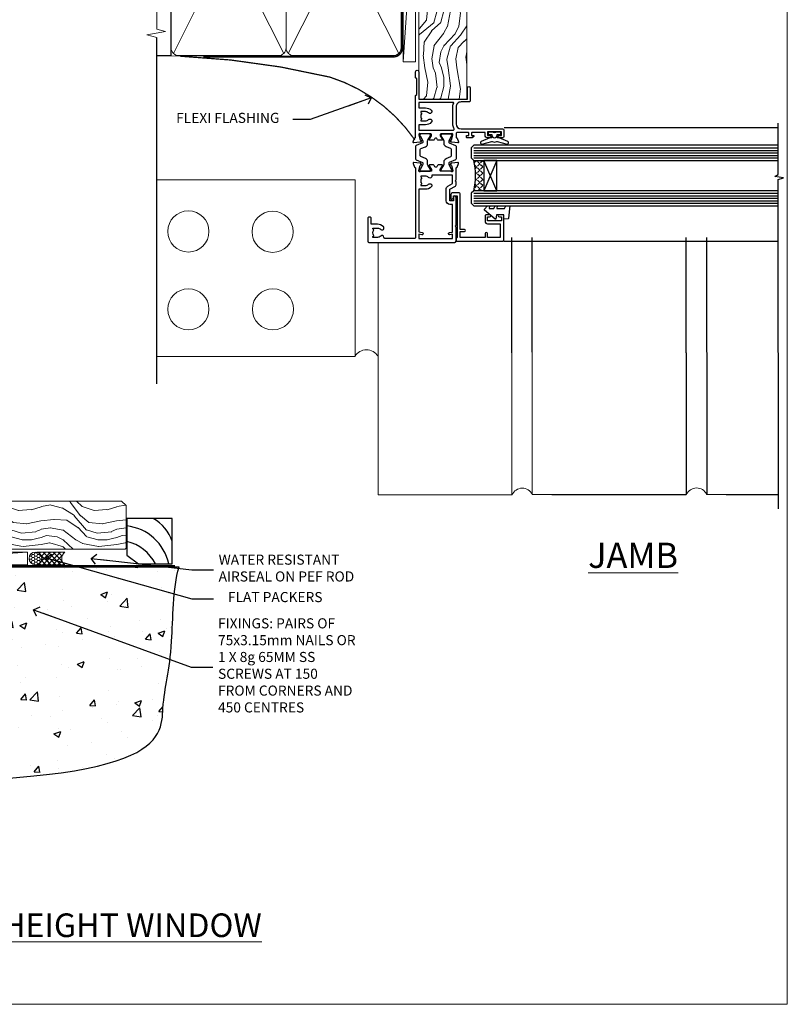
# Model space of a CAD drawing. Units: millimetres. Extents: x -28 to 7153, y -795 to 1843.
# Drawn here: x 3849 to 4153, y 0 to 390 of the extents above; entities that cross this region are included whole.
import ezdxf
from ezdxf import colors
from ezdxf.entities.mleader import LeaderData, LeaderLine
from ezdxf.math import Vec2, Vec3

# ---------------------------------------------------------------- set-up
doc = ezdxf.new("R2010")
doc.units = ezdxf.units.MM
doc.linetypes.add('CENTER', pattern=[2, 1.25, -0.25, 0.25, -0.25])
doc.linetypes.add('Dashed', pattern=[564.444447, 282.222223, -282.222223])
doc.layers.add('Aluminium Systems Ltd Joinery Detail', color=7, linetype='Continuous')
doc.layers.add('Aluminium Systems Ltd Notes', color=7, linetype='Continuous')
doc.layers.add('Viewport', color=7, linetype='Continuous', plot=False)
doc.styles.add('ASL TXT 50', font='romans.shx', dxfattribs={"height": 100})
doc.styles.get("Standard").update_dxf_attribs({"font": 'arial.ttf'})

# ---------------------------------------------------------------- blocks, each defined once
blk = doc.blocks.new('Brick Veneer Jamb TL40')
at = {"linetype": 'Dashed'}
blk.add_line((-101.34, -85.95), (-101.34, 51.1), dxfattribs=at)
at = {"layer": 'Aluminium Systems Ltd Joinery Detail', "linetype": 'Continuous', "lineweight": 5}
for p, q in [((-22.68, -5.08), (-101.34, -5.08)), ((-22.68, -5.08), (-22.68, -75.08)), ((-22.68, -75.08), (-101.34, -75.08))]:
    blk.add_line(p, q, dxfattribs=at)
at = {"layer": 'Aluminium Systems Ltd Joinery Detail', "lineweight": 5, "ltscale": 0.12}
for p, q in [((-13.54, -29.9, 0.52), (-13.54, -129.97)), ((39.36, -73.67), (39.36, -129.97)), ((47.44, -73.43), (47.44, -129.89)), ((-13.54, -129.97), (39.46, -129.97)), ((47.54, -129.89), (55.31, -129.89)), ((116.65, -129.8, -0.48), (124.42, -129.8, -0.48))]:
    blk.add_line(p, q, dxfattribs=at)
at = {"layer": 'Aluminium Systems Ltd Joinery Detail'}
for p, q in [((108.57, -73.67, -0.08), (108.57, -129.89, -0.44)), ((116.65, -73.59, -0.08), (116.65, -129.8, -0.44)), ((145.02, -73.67, 0.04), (145.01, -135.59, -0.67)), ((55.31, -129.89), (108.57, -129.89, -0.48)), ((124.42, -129.8, -0.48), (145.01, -129.8, -0.67))]:
    blk.add_line(p, q, dxfattribs=at)
at = {"layer": 'Aluminium Systems Ltd Joinery Detail', "linetype": 'CENTER', "lineweight": 5, "ltscale": 3, "const_width": 0.5}
blk.add_lwpolyline([(0.95, 10.76, 0.166147), (-32.69, 35.63, 0.047785), (-92.01, 43.92)], format="xyb", dxfattribs=at)
at = {"layer": 'Aluminium Systems Ltd Joinery Detail', "linetype": 'Continuous', "lineweight": 5}
for centre in [(-88.82, -25.57), (-55.43, -25.7), (-88.82, -56.43), (-55.3, -56.43)]:
    blk.add_circle(centre, 8.16, dxfattribs=at)
at = {"layer": 'Aluminium Systems Ltd Joinery Detail', "lineweight": 5, "ltscale": 0.12}
for centre, radius, start, end in [((-18.19, -77.8), 5.34, 31.7401, 149.347), ((43.52, -131.81), 4.46, 25.574, 155.6559), ((112.63, -131.72, -0.48), 4.46, 25.574, 155.6559)]:
    blk.add_arc(centre, radius, start, end, dxfattribs=at)
blk = doc.blocks.new('_Open90')
at = {"color": 0, "linetype": 'ByBlock', "lineweight": -2}
for p, q in [((0, 0), (-2.44, 0)), ((-0.5, 0.5), (0, 0)), ((0, 0), (-0.5, -0.5))]:
    blk.add_line(p, q, dxfattribs=at)
blk = doc.blocks.new('Title TL40 Full Height Window')
at = {"layer": 'Aluminium Systems Ltd Joinery Detail', "lineweight": 5, "insert": (0, 50.03), "char_height": 9.375, "width": 553.0825, "attachment_point": 1, "style": 'ASL TXT 50'}
blk.add_mtext('\\pxqc;{\\fArial|b0|i0|c0|p34;\\LFULL HEIGHT WINDOW}', dxfattribs=at)
blk = doc.blocks.new('Nail 75 JH')
at = {"linetype": 'CENTER'}
blk.add_line((0, 2.3), (0, -78.26), dxfattribs=at)
for p, q in [((1.5, -4.49), (-1.5, -4.49)), ((1.5, -5.73), (0.13, -5.73)), ((1.5, -6.6), (0.13, -6.6)), ((1.5, -7.47), (0.13, -7.47)), ((1.5, -8.34), (0.13, -8.34))]:
    blk.add_line(p, q)
blk.add_lwpolyline([(-1.5, -4.49, -0.247527), (-2.06, -0.36, -0.331135), (-1.58, 0), (1.58, 0, -0.331135), (2.06, -0.36, -0.247527), (1.5, -4.49), (1.5, -73.21, 0.124564), (0.28, -75.97), (-0.25, -75.97, 0.101255), (-1.5, -72.05)], format="xyb", close=True)
blk = doc.blocks.new('Brick Veneer TL40 Liner Awning')
at = {"layer": 'Aluminium Systems Ltd Joinery Detail', "lineweight": 5}
h = blk.add_hatch(dxfattribs=at)
h.set_pattern_fill('HONEY', color=256, scale=0.221113, angle=360, style=0)
h.set_pattern_definition([(0, (-467.4952, -268.02097), (1.0530483, 0.60797756), [0.7020322, -1.4040644]), (120, (-467.4952, -268.02097), (-1.05304816, 0.6079778), [0.7020322, -1.4040644]), (60, (-467.4952, -268.02097), (1e-07, 1.21595534), [-1.4040644, 0.7020322])])
edge = h.paths.add_edge_path()
edge.add_arc((52.83, 2.93), 2.5, 180, 360, ccw=False)
edge.add_arc((52.83, 2.93), 2.5, 0, 180, ccw=False)
h = blk.add_hatch(dxfattribs=at)
h.set_pattern_fill('NET', color=256, scale=0.442225, angle=225, style=0)
h.set_pattern_definition([(315, (-1834.9544, 4373.742), (-0.99282344, -0.99282344), []), (225, (-1834.9544, 4373.742), (-0.99282344, 0.99282344), [])])
edge = h.paths.add_edge_path()
edge.add_line((64.43, 5.49), (53.69, 5.5))
edge.add_arc((52.86, 3.04), 2.6, 283.0546, 431.2564, ccw=False)
edge.add_line((53.44, 0.5), (64.48, 0.5))
edge.add_arc((66.38, 3.01), 3.15, 128.1626, 232.8611, ccw=False)
h = blk.add_hatch(dxfattribs=at)
h.set_pattern_fill('WOOD-3', color=256, scale=97.5, angle=30, style=0, pattern_type=2)
h.set_pattern_definition([(4.7636, (491.1376, -7171.838), (-330.0000284, -29.999746), [3.61248, -357.63537]), (348.6901, (494.7376, -7171.538), (120.0000226, -29.999929), [4.58913, -148.38147]), (315, (499.238, -7172.438), (-3e-14, -30.00001), [3.39411, -39.03228]), (313.1524, (501.6376, -7174.838), (420.00008502, -449.99992613), [6.57951, -651.37185]), (347.0054, (506.1376, -7179.638), (-270.000023, 59.9999273), [4.00251, -396.24741]), (360, (510.038, -7180.538), (30, -30), [7.5, -22.5]), (9.4623, (517.5376, -7180.538), (-150.0000232, -29.9999442), [3.64965, -178.83321]), (5.7106, (491.1376, -7179.938), (-269.9999827, -30.0000394), [3.01497, -298.48131]), (360, (494.138, -7179.638), (30, -30), [4.5, -25.5]), (331.6992, (498.6376, -7179.638), (329.9998536, -180.0002662), [4.42944, -438.51525]), (307.875, (502.5376, -7181.738), (-120.0000559, 149.999973), [6.84105, -335.21157]), (320.7106, (506.7376, -7187.138), (180.0000192, -149.99998896), [4.26381, -422.11632]), (353.6598, (510.0376, -7189.838), (239.9999821, -30.0000474), [5.43324, -266.22831]), (11.8887, (515.4376, -7190.438), (-419.99991903, -90.00031606), [5.82495, -576.66969]), (6.7098, (491.1376, -7189.238), (270.00002993, 29.99981644), [5.13516, -508.3821]), (356.6335, (496.2376, -7188.638), (479.99997966, -30.0003289), [5.10882, -505.77279]), (326.3099, (501.338, -7188.938), (-59.999987, 30.00004), [5.40834, -102.75822]), (312.5104, (505.8376, -7191.938), (299.99972155, -330.0002602), [4.88364, -483.48096]), (345.0686, (509.1376, -7195.538), (330.00001605, -89.9999086), [4.65726, -461.06799]), (360, (513.638, -7196.738), (30, -30), [3.6, -26.4]), (12.9946, (517.2376, -7196.738), (270.000023, 59.9999273), [4.00251, -396.24741]), (360, (500.438, -7166.738), (30, -30), [0, -30]), (136.8476, (504.6376, -7171.238), (449.99992613, -420.00008502), [6.57951, -651.37185]), (153.4349, (499.838, -7196.738), (-29.999975, 30.00004), [2.68329, -64.39875]), (171.8699, (497.4376, -7195.538), (-179.9999933, 29.9999807), [4.24263, -207.88938]), (203.1986, (493.2376, -7194.938), (-149.999992, -60.0000398), [2.28474, -226.18845]), (333.4349, (504.638, -7171.238), (29.999975, -30.00004), [3.35409, -63.72795]), (353.2902, (507.6376, -7172.738), (-270.00002993, 29.99981644), [5.13516, -508.3821]), (10.1247, (512.7376, -7173.338), (509.99996369, 90.00025766), [8.53287, -844.75488]), (10.3048, (491.1376, -7168.538), (180.0000288, 29.9998463), [3.35409, -332.05608]), (344.4759, (494.4376, -7167.938), (-330.00003074, 89.99993333), [5.60445, -554.84178]), (317.1211, (499.8376, -7169.438), (-390.0000238, 359.9999926), [5.7315, -567.41769]), (325.3048, (504.0376, -7173.338), (299.99982777, -210.0002583), [4.74342, -469.59822]), (350.5377, (507.9376, -7176.038), (150.0000232, -29.9999442), [5.47449, -177.0084]), (6.5819, (513.3376, -7176.938), (-510.00004314, -59.99960101), [7.85175, -777.3234]), (8.1301, (491.1376, -7176.038), (-179.9999933, -29.9999807), [4.24263, -207.88938]), (348.6901, (495.3376, -7175.438), (120.0000226, -29.999929), [4.58913, -148.38147]), (317.4896, (499.8376, -7176.338), (-330.0002602, 299.99972155), [4.88364, -483.48096]), (315, (503.438, -7179.638), (-3e-14, -30.00001), [5.51544, -36.91098]), (342.646, (507.3376, -7183.538), (-390.00006057, 119.99983507), [5.02893, -497.86272]), (3.3665, (512.1376, -7185.038), (-479.99997966, -30.0003289), [5.10882, -505.77279]), (17.1027, (517.2376, -7184.738), (300.0000519, 89.9998648), [4.08045, -403.96368]), (8.7462, (491.1376, -7183.538), (209.9999801, 30.0001259), [3.94587, -390.64251]), (345.0686, (495.0376, -7182.938), (330.00001605, -89.9999086), [4.65726, -461.06799]), (327.9946, (499.5376, -7184.138), (-149.9999683, 90.0000332), [5.6604, -277.35906]), (310.1009, (504.3376, -7187.138), (-329.9999418, 390.00005789), [7.45185, -737.7327]), (344.0546, (509.1376, -7192.838), (-120.0000038, 29.9999967), [4.36806, -214.03524]), (6.009, (513.3376, -7194.038), (299.99999253, 29.99997952), [5.7315, -567.41769]), (23.1986, (519.0376, -7193.438), (149.999992, 60.0000398), [2.28474, -226.18845]), (9.4623, (491.1376, -7192.538), (-150.0000232, -29.9999442), [3.64965, -178.83321]), (349.992, (494.7376, -7191.938), (329.99998664, -60.00010416), [5.17881, -512.7015]), (322.5946, (499.8376, -7192.838), (389.99977395, -300.00029858), [6.42027, -635.60775]), (330.9454, (504.9376, -7166.738), (210.0000115, -120.0000008), [3.08868, -305.78022]), (349.2157, (507.6376, -7168.238), (-479.9999851, 90.0000165), [6.41328, -634.91349]), (7.125, (513.9376, -7169.438), (-210.0000114, -29.9999485), [7.25604, -234.6117])])
h.paths.add_polyline_path([(89.2, -18.01), (87.32, -19.78), (-39.15, -19.78), (-39.15, -0.7), (66.61, -0.68), (67.95, -7.57), (78.82, -7.57), (78.82, -0.7), (88.76, -0.7), (89.2, -1.12)])
blk.add_line((-24.3, 5.5), (49.64, 0.5), dxfattribs=at)
blk.add_lwpolyline([(-24.3, 5.5), (49.64, 5.5), (49.64, 0.5), (-24.3, 0.5)], close=True, dxfattribs=at)
blk.add_lwpolyline([(53.42, 5.51), (64.43, 5.49, 0.491511), (64.48, 0.5), (53.44, 0.5, 0.810102)], format="xyb", close=True, dxfattribs=at)
at = {"layer": 'Aluminium Systems Ltd Joinery Detail', "lineweight": 5, "elevation": 1}
blk.add_lwpolyline([(88.76, -0.7), (78.82, -0.7), (78.82, -7.57), (67.95, -7.57), (66.61, -0.7), (-39.15, -0.7), (-39.15, -19.78), (87.32, -19.78), (89.2, -18.01), (89.2, -1.12)], close=True, dxfattribs=at)
at = {"layer": 'Aluminium Systems Ltd Joinery Detail', "lineweight": 5, "ltscale": 0.12}
blk.add_circle((52.83, 2.93), 2.5, dxfattribs=at)
at = {"layer": 'Aluminium Systems Ltd Joinery Detail', "xscale": -1, "rotation": 176.9573134649779}
blk.add_blockref('Nail 75 JH', (3.26, -19.81), dxfattribs=at)
at = {"layer": 'Aluminium Systems Ltd Joinery Detail', "rotation": 183.0426865350221}
blk.add_blockref('Nail 75 JH', (43.19, -19.81), dxfattribs=at)
blk = doc.blocks.new('6.5x75 Hammer Screw')
for p, q in [((-3.85, 4.15), (3.85, 4.15)), ((3.85, 4.15), (3.23, 4.15)), ((-6.95, 0), (-6.95, 1.5)), ((-6.95, 0), (6.95, 0)), ((-3.22, -48), (-3.22, 0)), ((3.22, -48), (3.22, 0)), ((6.95, 0), (6.95, 1.5)), ((0.22, -48), (-0.22, -48)), ((-1.51, -70.25), (1.48, -69.97)), ((-1.41, -69.3), (1.38, -69.03)), ((-1.3, -68.2), (1.27, -67.95)), ((-2, -74.5), (1.95, -74.12)), ((-1.9, -73.68), (1.86, -73.32)), ((-1.81, -72.9), (1.77, -72.56)), ((-1.71, -72.08), (1.67, -71.76)), ((-1.61, -71.19), (1.58, -70.89)), ((-5.22, -76), (-2.25, -76.4)), ((-2, -74.5), (-2, -75.45)), ((2, -74.5), (2, -75.45)), ((2.25, -76.4), (5.22, -76))]:
    blk.add_line(p, q)
for centre, radius, start, end in [((-2.65, -0.4), 4.7, 104.823, 156.2272), ((2.65, -0.4), 4.7, 23.7728, 75.177), ((-229.88, -45.88), 226.67, 352.3642, 359.4645), ((-229.88, -45.88), 229.67, 352.3642, 359.4715), ((229.88, -45.88), 229.67, 180.5285, 187.6358), ((229.88, -45.88), 226.67, 180.5355, 187.6358), ((-2.37, -74.09), 0.546, 312.1884, 33.6736), ((-2.37, -73.32), 0.546, 331.4544, 14.7898), ((2.32, -72.95), 0.546, 164.5946, 208.9721), ((2.32, -73.72), 0.546, 146.1373, 227.8116)]:
    blk.add_arc(centre, radius, start, end)
blk.add_ellipse((0, -75.45), major_axis=(0, -5.4), ratio=0.37037, start_param=4.712389, end_param=7.853982)
blk = doc.blocks.new('Brick Veneer TL40 Floor Liner Awning')
at = {"layer": 'Aluminium Systems Ltd Joinery Detail', "lineweight": 5}
h = blk.add_hatch(dxfattribs=at)
h.set_pattern_fill('WOOD-3', color=256, scale=97.5, angle=30, style=0, pattern_type=2)
h.set_pattern_definition([(4.7636, (527.1376, -7171.138), (-330.0000284, -29.999746), [3.61248, -357.63537]), (348.6901, (530.7376, -7170.838), (120.0000226, -29.999929), [4.58913, -148.38147]), (315, (535.238, -7171.738), (-3e-14, -30.00001), [3.39411, -39.03228]), (313.1524, (537.6376, -7174.138), (420.00008502, -449.99992613), [6.57951, -651.37185]), (347.0054, (542.1376, -7178.938), (-270.000023, 59.9999273), [4.00251, -396.24741]), (360, (546.038, -7179.838), (30, -30), [7.5, -22.5]), (9.4623, (553.5376, -7179.838), (-150.0000232, -29.9999442), [3.64965, -178.83321]), (5.7106, (527.1376, -7179.238), (-269.9999827, -30.0000394), [3.01497, -298.48131]), (360, (530.138, -7178.938), (30, -30), [4.5, -25.5]), (331.6992, (534.6376, -7178.938), (329.9998536, -180.0002662), [4.42944, -438.51525]), (307.875, (538.5376, -7181.038), (-120.0000559, 149.999973), [6.84105, -335.21157]), (320.7106, (542.7376, -7186.438), (180.0000192, -149.99998896), [4.26381, -422.11632]), (353.6598, (546.0376, -7189.138), (239.9999821, -30.0000474), [5.43324, -266.22831]), (11.8887, (551.4376, -7189.738), (-419.99991903, -90.00031606), [5.82495, -576.66969]), (6.7098, (527.1376, -7188.538), (270.00002993, 29.99981644), [5.13516, -508.3821]), (356.6335, (532.2376, -7187.938), (479.99997966, -30.0003289), [5.10882, -505.77279]), (326.3099, (537.338, -7188.238), (-59.999987, 30.00004), [5.40834, -102.75822]), (312.5104, (541.8376, -7191.238), (299.99972155, -330.0002602), [4.88364, -483.48096]), (345.0686, (545.1376, -7194.838), (330.00001605, -89.9999086), [4.65726, -461.06799]), (360, (549.638, -7196.038), (30, -30), [3.6, -26.4]), (12.9946, (553.2376, -7196.038), (270.000023, 59.9999273), [4.00251, -396.24741]), (360, (536.438, -7166.038), (30, -30), [0, -30]), (136.8476, (540.6376, -7170.538), (449.99992613, -420.00008502), [6.57951, -651.37185]), (153.4349, (535.838, -7196.038), (-29.999975, 30.00004), [2.68329, -64.39875]), (171.8699, (533.4376, -7194.838), (-179.9999933, 29.9999807), [4.24263, -207.88938]), (203.1986, (529.2376, -7194.238), (-149.999992, -60.0000398), [2.28474, -226.18845]), (333.4349, (540.638, -7170.538), (29.999975, -30.00004), [3.35409, -63.72795]), (353.2902, (543.6376, -7172.038), (-270.00002993, 29.99981644), [5.13516, -508.3821]), (10.1247, (548.7376, -7172.638), (509.99996369, 90.00025766), [8.53287, -844.75488]), (10.3048, (527.1376, -7167.838), (180.0000288, 29.9998463), [3.35409, -332.05608]), (344.4759, (530.4376, -7167.238), (-330.00003074, 89.99993333), [5.60445, -554.84178]), (317.1211, (535.8376, -7168.738), (-390.0000238, 359.9999926), [5.7315, -567.41769]), (325.3048, (540.0376, -7172.638), (299.99982777, -210.0002583), [4.74342, -469.59822]), (350.5377, (543.9376, -7175.338), (150.0000232, -29.9999442), [5.47449, -177.0084]), (6.5819, (549.3376, -7176.238), (-510.00004314, -59.99960101), [7.85175, -777.3234]), (8.1301, (527.1376, -7175.338), (-179.9999933, -29.9999807), [4.24263, -207.88938]), (348.6901, (531.3376, -7174.738), (120.0000226, -29.999929), [4.58913, -148.38147]), (317.4896, (535.8376, -7175.638), (-330.0002602, 299.99972155), [4.88364, -483.48096]), (315, (539.438, -7178.938), (-3e-14, -30.00001), [5.51544, -36.91098]), (342.646, (543.3376, -7182.838), (-390.00006057, 119.99983507), [5.02893, -497.86272]), (3.3665, (548.1376, -7184.338), (-479.99997966, -30.0003289), [5.10882, -505.77279]), (17.1027, (553.2376, -7184.038), (300.0000519, 89.9998648), [4.08045, -403.96368]), (8.7462, (527.1376, -7182.838), (209.9999801, 30.0001259), [3.94587, -390.64251]), (345.0686, (531.0376, -7182.238), (330.00001605, -89.9999086), [4.65726, -461.06799]), (327.9946, (535.5376, -7183.438), (-149.9999683, 90.0000332), [5.6604, -277.35906]), (310.1009, (540.3376, -7186.438), (-329.9999418, 390.00005789), [7.45185, -737.7327]), (344.0546, (545.1376, -7192.138), (-120.0000038, 29.9999967), [4.36806, -214.03524]), (6.009, (549.3376, -7193.338), (299.99999253, 29.99997952), [5.7315, -567.41769]), (23.1986, (555.0376, -7192.738), (149.999992, 60.0000398), [2.28474, -226.18845]), (9.4623, (527.1376, -7191.838), (-150.0000232, -29.9999442), [3.64965, -178.83321]), (349.992, (530.7376, -7191.238), (329.99998664, -60.00010416), [5.17881, -512.7015]), (322.5946, (535.8376, -7192.138), (389.99977395, -300.00029858), [6.42027, -635.60775]), (330.9454, (540.9376, -7166.038), (210.0000115, -120.0000008), [3.08868, -305.78022]), (349.2157, (543.6376, -7167.538), (-479.9999851, 90.0000165), [6.41328, -634.91349]), (7.125, (549.9376, -7168.738), (-210.0000114, -29.9999485), [7.25604, -234.6117])])
h.paths.add_polyline_path([(125.2, 17.31), (123.32, 19.08), (-3.15, 19.08), (-3.15, 0), (124.76, 0), (125.2, 0.42)])
h = blk.add_hatch(dxfattribs=at)
h.set_pattern_fill('HONEY', color=256, scale=0.221113, angle=360, style=0)
h.set_pattern_definition([(0, (-431.0825, -267.3206), (1.0530483, 0.60797756), [0.7020322, -1.4040644]), (120, (-431.0825, -267.3206), (-1.05304816, 0.6079778), [0.7020322, -1.4040644]), (60, (-431.0825, -267.3206), (1e-07, 1.21595534), [-1.4040644, 0.7020322])])
edge = h.paths.add_edge_path()
edge.add_arc((89.25, -3.63), 2.5, 0, 180)
edge.add_arc((89.25, -3.63), 2.5, 180, 360)
h = blk.add_hatch(dxfattribs=at)
h.set_pattern_fill('NET', color=256, scale=0.442225, angle=225, style=0)
h.set_pattern_definition([(315, (-1798.5417, 4374.4424), (-0.99282344, -0.99282344), []), (225, (-1798.5417, 4374.4424), (-0.99282344, 0.99282344), [])])
edge = h.paths.add_edge_path()
edge.add_line((100.85, -6.19), (90.1, -6.2))
edge.add_arc((89.27, -3.74), 2.6, -71.2564, 76.9454)
edge.add_line((89.86, -1.2), (100.89, -1.2))
edge.add_arc((102.8, -3.71), 3.15, 127.1389, 231.8374)
at = {"elevation": -1}
blk.add_lwpolyline([(130.16, -5.85), (143.44, -5.85), (143.44, 12.15), (125.44, 12.15), (125.44, -2.32), (130.16, -5.85)], dxfattribs=at)
for centre, radius, start, end in [((128.3, -1.82, -1), 15.93, 18.1551, 61.2344), ((123.38, -9.75, -1), 19.11, 11.7794, 83.8215), ((121.75, -13.3, -1), 16.79, 26.345, 77.3246)]:
    blk.add_arc(centre, radius, start, end)
at = {"layer": 'Aluminium Systems Ltd Joinery Detail', "lineweight": 5}
blk.add_line((12.12, -6.2, 0), (86.05, -1.2, 0), dxfattribs=at)
blk.add_lwpolyline([(124.76, 0), (124.76, 0), (124.76, 0), (124.76, 0), (124.76, 0), (-3.15, 0), (-3.15, 19.08), (123.32, 19.08), (125.2, 17.31), (125.2, 0.42)], close=True, dxfattribs=at)
at = {"layer": 'Aluminium Systems Ltd Joinery Detail', "lineweight": 5, "elevation": 0}
blk.add_lwpolyline([(12.12, -6.2), (86.05, -6.2), (86.05, -1.2), (12.12, -1.2)], close=True, dxfattribs=at)
blk.add_lwpolyline([(89.83, -6.21), (100.85, -6.19, -0.491511), (100.89, -1.2), (89.86, -1.2, -0.810102)], format="xyb", close=True, dxfattribs=at)
at = {"layer": 'Aluminium Systems Ltd Joinery Detail', "lineweight": 5, "ltscale": 0.12}
blk.add_circle((89.25, -3.63, 0), 2.5, dxfattribs=at)
blk.add_blockref('6.5x75 Hammer Screw', (68.8, 14.33))
blk = doc.blocks.new('Page Layout')
at = {"layer": 'Aluminium Systems Ltd Joinery Detail', "color": 8, "lineweight": 5}
blk.add_lwpolyline([(0, 730.13), (0, 0), (553.08, 0), (553.08, 730.13)], close=True, dxfattribs=at)
blk = doc.blocks.new('V171-22324')
at = {"flags": 128}
for points in [[(16.5, 32.5), (21.06, 32.5), (22.36, 34.75, -0.267979), (22.79, 35), (24, 35), (24.4, 34.6), (24.8, 35), (29.4, 35, 0.359642), (29.69, 35.24, -0.263852), (29.89, 35.47), (31.3, 35.98, -0.548619), (31.7, 35.67), (31.49, 33.31, -0.176327), (31.41, 33.12), (31.04, 32.76, -0.198912), (30.9, 32.7, -0.065543), (30.85, 32.71, -0.267949), (30.71, 32.85), (30.66, 33.02, 0.267949), (30.52, 33.16), (28.54, 33.69, 0.065543), (28.46, 33.7), (28.3, 33.7, 0.688501), (28.1, 33.18, -0.213422), (28.2, 32.95), (28.2, 29, 0.414214), (28.5, 28.7), (28.72, 28.7, 0.137852), (28.88, 28.74), (30.4, 29.67, -0.585498), (30.7, 29.5), (30.7, 27.97, -0.261434), (30.51, 27.63), (30.03, 27.34, 0.561225), (30.03, 26.66), (30.51, 26.37, -0.261434), (30.7, 26.03), (30.7, 24.5, -0.585498), (30.4, 24.33), (28.88, 25.26, 0.137852), (28.72, 25.3), (28.5, 25.3, 0.414214), (28.2, 25), (28.2, 21.05, -0.213422), (28.1, 20.82, 0.688501), (28.3, 20.3), (28.46, 20.3, 0.065543), (28.54, 20.31), (30.52, 20.84, 0.267949), (30.66, 20.98), (30.71, 21.15, -0.267949), (30.85, 21.29, -0.065543), (30.9, 21.3, -0.198912), (31.04, 21.24), (31.41, 20.88, -0.176327), (31.49, 20.69), (31.7, 18.33, -0.548619), (31.3, 18.02), (29.89, 18.53, -0.263851), (29.69, 18.76, 0.359641), (29.4, 19), (2, 19, 0.414214), (1.5, 18.5), (1.5, 6.93, 0.414214), (2, 6.43, -0.665907), (2.53, 5.15, 0.197279), (2, 3.85), (2, 2), (2.3, 2), (2.66, 2.43, 0.36397), (5.04, 2.43), (5.4, 2), (5.7, 2), (5.7, 3.85, 0.197279), (5.17, 5.15, -1), (6.23, 6.2, -0.197279), (7.2, 3.85), (7.2, 1.4), (9.5, 1.4, -0.414214), (10, 0.9), (10, 0.5, -0.414214), (9.5, 0), (0.5, 0, -0.414214), (0, 0.5), (0, 34.5, -0.414211), (0.5, 35), (6, 35), (6.4, 34.6), (6.8, 35), (18, 35, -1), (18, 34), (16.5, 34)], [(3.01, 21.47), (3.23, 20.3), (1.5, 20.3), (1.5, 26.65, 0.333333), (1.5, 27.25), (1.5, 33.6), (3.21, 33.6), (3.01, 32.53, 1), (3.89, 32.37), (4.13, 33.6), (15.1, 33.6), (15.1, 32.5, 0.414214), (16.5, 31.1), (21.06, 31.1, 0.267979), (22.27, 31.8), (23.31, 33.6), (26.7, 33.6), (26.7, 25.59, -0.494631), (26.45, 25.4, 0.766728), (25.72, 24.15, -0.197279), (26.25, 22.85), (26.25, 21), (25.95, 21), (25.59, 21.43, -0.36397), (23.21, 21.43), (22.85, 21), (22.55, 21), (22.55, 22.85, -0.197279), (23.08, 24.15, 1), (22.02, 25.2, 0.197279), (21.05, 22.85), (21.05, 20.3), (4.14, 20.3), (3.89, 21.63, 1)]]:
    blk.add_lwpolyline(points, format="xyb", close=True, dxfattribs=at)
blk = doc.blocks.new('V170-22325')
at = {"flags": 128}
for points in [[(2.98, 10.7, -0.137852), (2.82, 10.74), (1.3, 11.67, 0.585498), (1, 11.5), (1, 9.97, 0.261434), (1.19, 9.63), (1.67, 9.34, -0.561225), (1.67, 8.66, 0), (1.67, 8.66), (1.19, 8.37, 0.261434), (1, 8.03), (1, 6.5, 0.585498), (1.3, 6.33), (2.82, 7.26, -0.137852), (2.98, 7.3), (3.2, 7.3, -0.414214), (3.5, 7), (3.5, 3.05, 0.213422), (3.6, 2.82, -0.688501), (3.4, 2.3), (3.24, 2.3, -0.065543), (3.16, 2.31), (1.18, 2.84, -0.267949), (1.04, 2.98), (0.99, 3.15, 0.57735), (0.66, 3.24), (0.29, 2.88, 0.176327), (0.21, 2.69), (0, 0.33, 0.548619), (0.4, 0.02), (1.81, 0.53, 0.26379), (2.01, 0.76, -0.359705), (2.3, 1), (18.8, 1), (19.2, 1.4), (25.4, 1.4), (25.8, 1), (28.2, 1, 1), (28.2, 2.2), (17.3, 2.2), (17.3, 21.6), (21.8, 21.6, 1), (21.8, 22.6), (16.7, 22.6, 0.414214), (16.2, 22.1), (16.2, 19, -0.414214), (14.2, 17), (7.5, 17, -0.414208), (5.5, 19), (5.5, 35.5, 0.414214), (5, 36), (2.5, 36, 0.414214), (2, 35.5), (2, 34.2, 1), (2.9, 34.2), (2.9, 35), (4.4, 35), (4.4, 29.5), (2.9, 29.5), (2.9, 30.3, 1), (2, 30.3), (2, 29.5, 0.414214), (3, 28.5), (4.1, 28.5), (4.1, 23.4, -0.414214), (3.8, 23.1), (2.9, 23.1), (2.9, 23.9, 0.668179), (2.56, 24.04), (2.06, 23.54, 0.198912), (2, 23.4), (2, 21.3, 0.414214), (2.2, 21.1), (2.7, 21.1, 0.414214), (2.9, 21.3), (2.9, 22.1), (3.8, 22.1, -0.414214), (4.1, 21.8), (4.1, 17.5, -0.414214), (3.6, 17), (2.3, 17, -0.359642), (2.01, 17.24, 0.263852), (1.81, 17.47), (0.4, 17.98, 0.548619), (0, 17.67), (0.21, 15.31, 0.176327), (0.29, 15.12), (0.66, 14.76, 0.57735), (0.99, 14.85), (1.04, 15.02, -0.267949), (1.18, 15.16), (3.16, 15.69, -0.065543), (3.24, 15.7), (3.4, 15.7, -0.688501), (3.6, 15.18, 0.213422), (3.5, 14.95), (3.5, 11, -0.414214), (3.2, 10.7)], [(16, 2.3), (13.85, 2.3), (13.85, 4.85, 0.197279), (12.88, 7.2, 1), (11.82, 6.15, -0.197279), (12.35, 4.85), (12.35, 3), (12.05, 3), (11.69, 3.43, -0.36397), (9.31, 3.43), (8.95, 3), (8.65, 3), (8.65, 4.85, -0.197279), (9.18, 6.15, 1), (8.12, 7.2, 0.197279), (7.15, 4.85), (7.15, 2.3), (5, 2.3), (5, 15.77, -0.587617), (5.76, 16.19, 0.139459), (7.5, 15.7), (14.2, 15.7, 0.119256), (15.71, 16.07, -0.56119), (16, 15.89)]]:
    blk.add_lwpolyline(points, format="xyb", close=True, dxfattribs=at)
blk = doc.blocks.new('Tech 953241')
at = {"color": 2}
blk.add_lwpolyline([(8.99, 3.85), (9.75, 1.95, 0.305731), (10.87, 1.2), (11.74, 1.2, -0.131652), (12.34, 1.04), (14.05, 0.05, 0.131652), (14.25, 0), (14.4, 0, 0.414214), (14.8, 0.4), (14.8, 3.8, 0.414214), (14.4, 4.2), (14.25, 4.2, 0.131652), (14.05, 4.15), (12.34, 3.16, -0.131652), (11.74, 3), (11.56, 3, -0.305731), (11.28, 3.19), (10.29, 5.65, 0.305731), (9.92, 5.9), (9.92, 5.9), (4.88, 5.9, 0.305731), (4.51, 5.65), (3.52, 3.19, -0.305731), (3.24, 3), (3.06, 3, -0.131652), (2.46, 3.16), (0.75, 4.15, 0.131652), (0.55, 4.2), (0.4, 4.2, 0.414214), (0, 3.8), (0, 0.4, 0.414214), (0.4, 0), (0.55, 0, 0.131652), (0.75, 0.05), (2.46, 1.04, -0.131652), (3.06, 1.2), (3.93, 1.2, 0.305731), (5.05, 1.95), (5.81, 3.85, -0.305731), (6.18, 4.1), (8.62, 4.1, -0.305731)], format="xyb", close=True, dxfattribs=at)
blk = doc.blocks.new('V171-14CCB-V170')
for name, p in [('V170-22325', (39.5, 18)), ('V171-22324', (0, 0)), ('Tech 953241', (28.2, 29.1))]:
    blk.add_blockref(name, p)
at = {"xscale": -1, "rotation": 180}
blk.add_blockref('Tech 953241', (28.2, 24.9), dxfattribs=at)
blk = doc.blocks.new('V182-22337')
at = {"flags": 128}
blk.add_lwpolyline([(0.5, 21), (10, 21, -0.414214), (10.5, 20.5), (10.5, 19.2, -1), (9.6, 19.2), (9.6, 20), (8.1, 20), (8.1, 14.5), (9.6, 14.5), (9.6, 15.3, -1), (10.5, 15.3), (10.5, 14, -0.414214), (10, 13.5), (7.9, 13.5, -0.414214), (6.9, 14.5), (6.9, 19.5), (1.5, 19.5), (1.5, 14.5), (3, 14.5, -1), (3, 13.5), (1.5, 13.5), (1.5, 3.7), (3.8, 3.7), (3.8, 5.3, -1), (4.6, 5.3), (4.6, 3.7), (18.45, 3.7, -0.414214), (19.2, 2.95), (19.2, 0.75, -0.414214), (18.45, 0), (16.7, 0, -0.668179), (16.56, 0.34), (17.22, 1), (18, 1), (18, 2.5), (1.5, 2.5), (1, 2), (0.2, 2, -0.414214), (0, 2.2), (0, 20.5, -0.41305)], format="xyb", close=True, dxfattribs=at)
blk = doc.blocks.new('DY435')
blk.add_lwpolyline([(4.25, 4.89), (4.25, 7.83), (5.25, 8.46), (5.25, 9.96), (0.33, 9.53, 0.36397), (0.15, 9.34), (0, 7.68), (1.75, 7.68), (1.75, 4.68), (0, 4.52), (0, 4.22), (3.54, 0), (3.95, 0), (5.25, 1.1), (5.25, 1.9), (4.25, 1.81), (4.25, 3.69), (5.25, 4.18), (5.25, 4.98)], format="xyb", close=True)
blk = doc.blocks.new('DY221-Comp')
blk.add_lwpolyline([(-1.82, -0.88), (-2.1, -0.96, 0.339454), (-2.25, -1.15), (-2.25, -1.8, -0.105249), (-2.27, -1.88), (-3.79, -5.3, -0.913392), (-4.74, -4.98), (-3.77, -1.02, 0.125736), (-3.77, -0.92), (-4, -0.05, -0.131652), (-4, 0.05), (-3.77, 0.92, 0.125736), (-3.77, 1.02), (-4.74, 4.98, -0.913392), (-3.79, 5.3), (-2.27, 1.88, -0.105249), (-2.25, 1.8), (-2.25, 1.15, 0.339454), (-2.1, 0.96), (-1.82, 0.88)], format="xyb")
blk.add_lwpolyline([(0, 1.12), (-0.3, 0), (0, -1.13), (0, -2.5), (-1, -2.5), (-1, -1.12, -0.447214), (-2.25, 0, -0.447214), (-1, 1.12), (-1, 2.5), (0, 2.5)], format="xyb", close=True)
blk = doc.blocks.new('TL40 Window Jamb')
at = {"layer": 'Aluminium Systems Ltd Joinery Detail'}
h = blk.add_hatch(dxfattribs=at)
h.set_pattern_fill('ANGLE', color=256, scale=0.25, angle=135)
h.set_pattern_definition([(135, (-9.0683, -96.4806), (-1.234785, -1.234785), [1.27, -0.47625]), (225, (-9.0683, -96.4806), (1.234785, -1.234785), [1.27, -0.47625])])
h.paths.add_polyline_path([(27, -74.03), (23, -74.03, -0.12986), (23, -86.03), (27, -86.03)])
at = {"layer": 'Aluminium Systems Ltd Joinery Detail', "linetype": 'Continuous'}
for p, q in [((143.75, -61.13, 2.15), (35.12, -61.13, 1)), ((143.75, -61.13, 2.15), (35.12, -61.13, 1)), ((143.75, -106.13, 2.15), (35, -106.13, 1)), ((143.75, -106.13, 2.15), (35, -106.13, 1))]:
    blk.add_line(p, q, dxfattribs=at)
at = {"layer": 'Aluminium Systems Ltd Joinery Detail'}
for p, q in [((23, -69.03, 1), (143.75, -69.03, 2.15)), ((23, -70.03, 1), (143.75, -70.03, 2.15)), ((23, -71.03, 1), (143.75, -71.03, 2.15)), ((23, -72.03, 1), (143.75, -72.03, 2.15)), ((23, -73.03, 1), (143.75, -73.03, 2.15)), ((32.13, -74.03, 1), (27, -86.03, 1)), ((32.13, -86.03, 1), (27, -74.03, 1)), ((23, -87.03, 1), (143.75, -87.03, 2.15)), ((23, -88.03, 1), (143.75, -88.03, 2.15)), ((23, -89.03, 1), (143.75, -89.03, 2.15)), ((23, -90.03, 1), (143.75, -90.03, 2.15)), ((23, -91.03, 1), (143.75, -91.03, 2.15))]:
    blk.add_line(p, q, dxfattribs=at)
at = {"layer": 'Aluminium Systems Ltd Joinery Detail', "linetype": 'Continuous', "elevation": 2.15}
blk.add_lwpolyline([(143.75, -108.39), (143.75, -81.62), (145.82, -80.86), (142.33, -80.45), (143.75, -79.57), (143.75, -59.31)], dxfattribs=at)
blk.add_lwpolyline([(143.75, -108.39), (143.75, -81.62), (145.82, -80.86), (142.33, -80.45), (143.75, -79.57), (143.75, -59.31)], dxfattribs=at)
at = {"layer": 'Aluminium Systems Ltd Joinery Detail', "elevation": 1}
for points in [[(143.75, -68.03), (23, -68.03), (22, -69.03), (22, -69.03), (22, -73.03), (23, -74.03), (143.75, -74.03)], [(143.75, -86.03), (23, -86.03), (22, -87.03), (22, -87.03), (22, -91.03), (23, -92.03), (143.75, -92.03)]]:
    blk.add_lwpolyline(points, dxfattribs=at)
blk.add_lwpolyline([(27, -74.03), (27, -86.03), (32.13, -86.03), (32.13, -74.03)], close=True, dxfattribs=at)
at = {"layer": 'Aluminium Systems Ltd Joinery Detail'}
blk.add_arc((0.29, -80.03, 1), 23.49, 345.202, 14.798, dxfattribs=at)
at = {"xscale": -1, "rotation": 270}
blk.add_blockref('V171-14CCB-V170', (-19, -106.53, 1), dxfattribs=at)
at = {"layer": 'Aluminium Systems Ltd Joinery Detail', "xscale": -1, "rotation": 270}
for name, p in [('DY221-Comp', (31.25, -62.77, 1)), ('V182-22337', (14, -106.03, 1)), ('DY435', (27.32, -97.28, 1))]:
    blk.add_blockref(name, p, dxfattribs=at)
blk = doc.blocks.new('90mm Framing Jamb CC')
at = {"layer": 'Aluminium Systems Ltd Joinery Detail'}
h = blk.add_hatch(dxfattribs=at)
h.set_pattern_fill('AR-SAND', color=256, scale=0.15)
h.set_pattern_definition([(37.5, (3.139, 55.872), (-0.24, 7.3412), [0, -5.7912, 0, -6.477, 0, -6.19125]), (7.5, (3.139, 55.872), (6.74285, 10.7524), [0, -3.1242, 0, -5.2197, 0, -2.00025]), (327.5, (-1.547, 55.872), (11.86489, 0.02156), [0, -1.905, 0, -6.858, 0, -8.9535]), (317.5, (-1.547, 55.872), (11.45335, 3.34394), [0, -0.9525, 0, -4.4958, 0, -5.1435])])
h.paths.add_polyline_path([(3.14, 176.85), (3.14, 167.36), (113.83, 167.36), (113.83, 176.85)])
at = {"layer": 'Aluminium Systems Ltd Joinery Detail', "lineweight": 5}
for p, q in [((9.7, 164.16), (53.5, 77.03)), ((9.7, 77.03), (53.5, 164.16)), ((55.28, 164.16), (99.08, 77.03)), ((55.28, 77.03), (99.08, 164.16))]:
    blk.add_line(p, q, dxfattribs=at)
at = {"layer": 'Aluminium Systems Ltd Joinery Detail', "linetype": 'Continuous', "lineweight": 5, "ltscale": 0.12, "elevation": 1}
blk.add_lwpolyline([(3.14, 180.94), (3.14, 86.59), (6.57, 85.68), (-0.85, 84.42), (3.14, 83.38), (3.14, 0.25)], dxfattribs=at)
at = {"layer": 'Aluminium Systems Ltd Joinery Detail'}
blk.add_lwpolyline([(3.14, 167.36), (113.83, 167.36), (113.83, 176.85), (3.14, 176.85)], close=True, dxfattribs=at)
blk.add_lwpolyline([(3.14, 76.14), (8.81, 76.14), (8.81, 165.05), (3.14, 165.05)], dxfattribs=at)
at = {"layer": 'Aluminium Systems Ltd Joinery Detail', "lineweight": 5}
for points in [[(8.81, 79.18, 0.414214), (11.85, 76.14), (51.35, 76.14, 0.414214), (54.39, 79.18), (54.39, 162.01, 0.414214), (51.35, 165.05), (11.85, 165.05, 0.414214), (8.81, 162.01)], [(54.39, 79.18, 0.414214), (57.43, 76.14), (96.93, 76.14, 0.414214), (99.97, 79.18), (99.97, 162.01, 0.414214), (96.93, 165.05), (57.43, 165.05, 0.414214), (54.39, 162.01)]]:
    blk.add_lwpolyline(points, format="xyb", close=True, dxfattribs=at)
at = {"layer": 'Aluminium Systems Ltd Joinery Detail', "linetype": 'Dashed', "lineweight": 5, "ltscale": 0.01, "const_width": 0.25, "elevation": 0.25}
blk.add_lwpolyline([(3.81, 75.99), (96.93, 76.01, 0.41757), (100.11, 79.16), (100.11, 161.99)], format="xyb", dxfattribs=at)
at = {"layer": 'Aluminium Systems Ltd Joinery Detail', "linetype": 'CENTER', "lineweight": 5, "ltscale": 3, "const_width": 0.5, "elevation": 1.5}
blk.add_lwpolyline([(21.53, 75.59), (96.93, 75.6, 0.422567), (100.5, 79.16), (100.5, 161.99)], format="xyb", dxfattribs=at)
blk = doc.blocks.new('90 Concrete Sill CC')
at = {"layer": 'Aluminium Systems Ltd Joinery Detail'}
h = blk.add_hatch(dxfattribs=at)
h.set_pattern_fill('AR-CONC', color=256, scale=0.15)
h.set_pattern_definition([(50, (-5502.435, -2529.092), (27.3277, -2.39086), [2.8575, -31.4325]), (355, (-5502.435, -2529.092), (-5.28651, 28.65853), [2.286, -25.14609]), (100.45144, (-5500.158, -2529.29), (22.04119, 26.26766), [2.4285, -26.71354]), (46.1842, (-5502.435, -2521.472), (40.66186, -6.30635), [4.28625, -47.14875]), (96.63556, (-5499.046, -2521.997), (35.61062, 37.11392), [3.64275, -40.07034]), (351.18415, (-5502.435, -2521.47), (35.61062, 37.11392), [3.429, -37.71896]), (21, (-5498.625, -2523.377), (22.74216, -15.33978), [2.8575, -31.4325]), (326, (-5498.625, -2523.377), (9.2703, 27.6282), [2.286, -25.146]), (71.45144, (-5496.73, -2524.655), (32.01246, 12.28842), [2.4285, -26.71349]), (37.5, (-5502.435, -2529.092), (0.46329, 12.683256), [0, -24.8412, 0, -25.527, 0, -25.24125]), (7.5, (-5502.435, -2529.092), (10.02295, 15.027086), [0, -14.5542, 0, -24.2697, 0, -9.62025]), (327.5, (-5510.931, -2529.092), (20.33859, -0.859312), [0, -9.525, 0, -29.718, 0, -39.4335]), (317.5, (-5514.741, -2529.092), (22.219377, 3.813974), [0, -12.3825, 0, -19.7358, 0, -28.0035])])
edge = h.paths.add_edge_path()
edge.add_line((79.91, 73.44), (79.91, -11.64))
edge.add_spline(control_points=[(79.91, -11.64), (206.92, -13.51), (203.26, 18.67), (209.78, 35.6), (209.42, 64.81), (211.98, 73.44)], knot_values=[177.537471, 177.537471, 177.537471, 177.537471, 227.455421, 263.56182, 289.18489, 289.18489, 289.18489, 289.18489], degree=3, periodic=0)
edge.add_line((211.98, 73.44), (79.91, 73.44))
at = {"layer": 'Aluminium Systems Ltd Joinery Detail', "linetype": 'Dashed', "ltscale": 0.01, "const_width": 0.5, "elevation": -1}
blk.add_lwpolyline([(79.41, -11.64), (79.41, 73.94), (210.39, 73.94)], dxfattribs=at)
at = {"layer": 'Aluminium Systems Ltd Joinery Detail', "elevation": -1}
blk.add_lwpolyline([(79.91, -11.64), (79.91, 73.44), (211.98, 73.44)], dxfattribs=at)
at = {"layer": 'Aluminium Systems Ltd Joinery Detail'}
blk.add_open_spline([(79.91, -11.64), (206.92, -13.51, -1), (203.26, 18.67, -0.99), (209.78, 35.6, -1), (209.42, 64.81, -1), (211.98, 73.44, -1)], degree=3, knots=[177.537471, 177.537471, 177.537471, 177.537471, 227.455421, 263.56182, 289.18489, 289.18489, 289.18489, 289.18489], dxfattribs=at)
blk = doc.blocks.new('Brick Veneer Jamb Text TL40')
at = {"layer": 'Aluminium Systems Ltd Notes', "color": 3, "lineweight": 5, "ltscale": 0.12}
ml = blk.add_multileader_mtext('Standard', dxfattribs=at)
ml.set_content('FLEXI FLASHING ', color=3)
ml.set_leader_properties(color=8)
ml.set_arrow_properties(name='OPEN90')
ml.build(insert=Vec2(0, 0))
ml.multileader.update_dxf_attribs({"text_left_attachment_type": 2, "text_right_attachment_type": 2})
ctx = ml.context
ctx.base_point, ctx.plane_origin = Vec3(-74.07, 23.88, 0.5), Vec3(-166.75, -17.55, 0.5)
ctx.left_attachment, ctx.right_attachment = 2, 2
notes = []
notes.append((ctx, [(1, (1, 1, 0), (-18.94, 23.88, 0.5), (-1, 0), 6.91, [(0, [(5.26, 32.54, 0.5)], 0, [])])]))
ctx.mtext.insert, ctx.mtext.width, ctx.mtext.defined_height, ctx.mtext.line_spacing_style, ctx.mtext.flow_direction = Vec3(-72.07, 26.55, 0.5), 49.8543, 13.17, 2, 5
for ctx, leaders in notes:
    for number, flags, end, landing, length, lines in leaders:
        leader = LeaderData()
        leader.index, (leader.has_last_leader_line, leader.has_dogleg_vector, leader.attachment_direction) = number, flags
        leader.last_leader_point, leader.dogleg_vector, leader.dogleg_length = Vec3(end), Vec3(landing), length
        for number, points, colour, breaks in lines:
            line = LeaderLine()
            line.index, line.vertices, line.color, line.breaks = number, Vec3.list(points), colors.encode_raw_color(colour), breaks
            leader.lines.append(line)
        ctx.leaders.append(leader)
blk = doc.blocks.new('Liner Sill Text TL40')
at = {"layer": 'Aluminium Systems Ltd Notes', "color": 3, "lineweight": 5, "ltscale": 0.12}
ml = blk.add_multileader_mtext('Standard', dxfattribs=at)
ml.set_content('FLAT PACKERS', color=3)
ml.set_leader_properties(color=8)
ml.set_arrow_properties(name='OPEN90')
ml.build(insert=Vec2(0, 0))
ml.multileader.update_dxf_attribs({"text_left_attachment_type": 2, "text_right_attachment_type": 2})
ctx = ml.context
ctx.base_point, ctx.plane_origin = Vec3(85.27, -31.45), Vec3(153.88, 127.61)
ctx.left_attachment, ctx.right_attachment, ctx.text_align_type = 2, 2, 2
notes = []
notes.append((ctx, [(1, (1, 1, 0), (76.67, -31.45), (1, 0), 8.6, [(0, [(18.82, -15.16)], 0, [])])]))
ctx.mtext.insert, ctx.mtext.width, ctx.mtext.defined_height, ctx.mtext.alignment, ctx.mtext.line_spacing_style, ctx.mtext.flow_direction = Vec3(128.44, -28.78), 63.8711, 9.45, 3, 2, 5
ml = blk.add_multileader_mtext('Standard', dxfattribs=at)
ml.set_content('WATER RESISTANT\\PAIRSEAL ON PEF ROD', color=3)
ml.set_leader_properties(color=8)
ml.set_arrow_properties(name='OPEN90')
ml.build(insert=Vec2(0, 0))
ml.multileader.update_dxf_attribs({"text_left_attachment_type": 2, "text_right_attachment_type": 2})
ctx = ml.context
ctx.base_point, ctx.plane_origin = Vec3(85.27, -19.94), Vec3(-56.78, -2.38)
ctx.left_attachment, ctx.right_attachment = 2, 2
notes.append((ctx, [(0, (1, 1, 0), (76.67, -19.94), (1, 0), 8.6, [(0, [(36.75, -15.47)], 0, [])])]))
ctx.mtext.insert, ctx.mtext.width, ctx.mtext.line_spacing_style, ctx.mtext.flow_direction = Vec3(87.27, -13.94), 79.8654, 2, 5
ml = blk.add_multileader_mtext('Standard', dxfattribs=at)
ml.set_content('FIXINGS: PAIRS OF 75x3.15mm NAILS OR 1 X 8g 65MM SS SCREWS AT 150 FROM CORNERS AND 450 CENTRES', color=3)
ml.set_leader_properties(color=8)
ml.set_arrow_properties(name='OPEN90')
ml.build(insert=Vec2(0, 0))
ml.multileader.update_dxf_attribs({"text_left_attachment_type": 2, "text_right_attachment_type": 2})
ctx = ml.context
ctx.base_point, ctx.plane_origin = Vec3(85.02, -58.52), Vec3(-73.9, -74.08)
ctx.left_attachment, ctx.right_attachment = 2, 2
notes.append((ctx, [(0, (1, 1, 0), (76.43, -58.52), (1, 0), 8.6, [(0, [(13.93, -35.78)], 0, [])])]))
ctx.mtext.insert, ctx.mtext.width, ctx.mtext.line_spacing_style, ctx.mtext.flow_direction = Vec3(87.02, -39.19), 55.1661, 2, 5
for ctx, leaders in notes:
    for number, flags, end, landing, length, lines in leaders:
        leader = LeaderData()
        leader.index, (leader.has_last_leader_line, leader.has_dogleg_vector, leader.attachment_direction) = number, flags
        leader.last_leader_point, leader.dogleg_vector, leader.dogleg_length = Vec3(end), Vec3(landing), length
        for number, points, colour, breaks in lines:
            line = LeaderLine()
            line.index, line.vertices, line.color, line.breaks = number, Vec3.list(points), colors.encode_raw_color(colour), breaks
            leader.lines.append(line)
        ctx.leaders.append(leader)

msp = doc.modelspace()

# ---------------------------------------------------------------- linework, layer by layer
at = {"layer": 'Aluminium Systems Ltd Joinery Detail'}
for p, q in [((4149.5, 258.45), (4149.5, 315.62, -0.63)), ((4043.84, 258.3), (4043.84, 304.06, -0.15)), ((4051.92, 258.54), (4051.92, 304.06, -0.15)), ((4113.05, 258.3), (4113.05, 304.06, -0.23)), ((4121.13, 258.54), (4121.13, 304.06, -0.23))]:
    msp.add_line(p, q, dxfattribs=at)

# ---------------------------------------------------------------- block references
for name, p in [('90mm Framing Jamb CC', (3900, 300)), ('Brick Veneer TL40 Floor Liner Awning', (3765.79, 180.43, 1))]:
    msp.add_blockref(name, p)
at = {"layer": 'Aluminium Systems Ltd Joinery Detail', "rotation": 90}
msp.add_blockref('Brick Veneer TL40 Liner Awning', (4006.26, 398.02, -1.15), dxfattribs=at)
at = {"layer": 'Aluminium Systems Ltd Joinery Detail'}
for name, p in [('Brick Veneer Jamb TL40', (4004.48, 331.98, -0.67)), ('TL40 Window Jamb', (4005.76, 408.6, -1.15)), ('Title TL40 Full Height Window', (3600.2, -14))]:
    msp.add_blockref(name, p, dxfattribs=at)
at = {"layer": 'Aluminium Systems Ltd Joinery Detail', "linetype": 'Dashed'}
msp.add_blockref('Liner Sill Text TL40', (3840.39, 192.24), dxfattribs=at)
at = {"layer": 'Aluminium Systems Ltd Joinery Detail', "color": 6}
msp.add_blockref('90 Concrete Sill CC', (3700, 100), dxfattribs=at)
at = {"layer": 'Aluminium Systems Ltd Notes'}
msp.add_blockref('Brick Veneer Jamb Text TL40', (3982.87, 326.9, -0.67), dxfattribs=at)
at = {"layer": 'Viewport'}
msp.add_blockref('Page Layout', (3600, 0), dxfattribs=at)

# ---------------------------------------------------------------- texts
at = {"layer": 'Aluminium Systems Ltd Joinery Detail', "lineweight": 5, "insert": (4074.12, 183.01, -0.52), "char_height": 10, "width": 56.3241, "attachment_point": 1, "style": 'ASL TXT 50'}
msp.add_mtext('{\\fArial|b0|i0|c0|p34;\\LJAMB}', dxfattribs=at)

doc.saveas('drawing.dxf')
